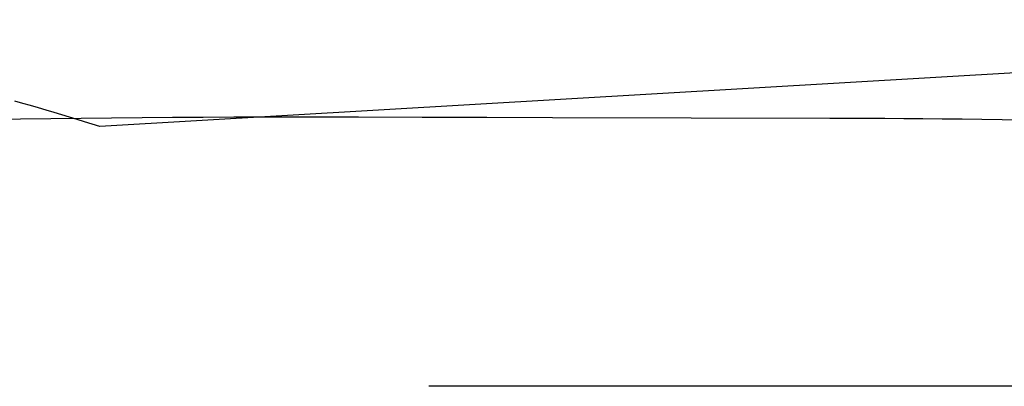
# Model space of a CAD drawing. Extents: x 20 to 2610, y 20 to 2421.
# Drawn here: x 1727 to 1809, y 1558 to 1589 of the extents above; entities that cross this region are included whole.
import ezdxf

# ---------------------------------------------------------------- set-up
doc = ezdxf.new("R2010")
doc.units = 0
doc.layers.get('0').update_dxf_attribs({"color": 3, "linetype": 'CONTINUOUS'})
doc.layers.add('CSLAYER3', color=3, linetype='CONTINUOUS')

# ---------------------------------------------------------------- blocks, each defined once
blk = doc.blocks.new('BLKF017')
at = {"layer": 'CSLAYER3', "color": 7, "linetype": 'CONTINUOUS'}
for p, q in [((1886.019857, 1588.537134), (1733.931669, 1579.607342)), ((1727.50247, 1581.545558), (1726.840375, 1581.731998)), ((1728.161157, 1581.357769), (1727.50247, 1581.545558)), ((1728.816411, 1581.168634), (1728.161157, 1581.357769)), ((1729.468205, 1580.978156), (1728.816411, 1581.168634)), ((1730.116512, 1580.786335), (1729.468205, 1580.978156)), ((1730.761306, 1580.593174), (1730.116512, 1580.786335)), ((1731.402562, 1580.398676), (1730.761306, 1580.593174)), ((1732.040252, 1580.202841), (1731.402562, 1580.398676)), ((1732.674351, 1580.005672), (1732.040252, 1580.202841)), ((1733.304832, 1579.807172), (1732.674351, 1580.005672)), ((1733.931669, 1579.607342), (1733.304832, 1579.807172)), ((1822.262405, 1557.914178), (1761.430272, 1557.914178))]:
    blk.add_line(p, q, dxfattribs=at)
at = {"layer": 'CSLAYER3', "color": 3, "linetype": 'CONTINUOUS'}
for p, q in [((1886.019857, 1588.537134), (1733.931669, 1579.607342)), ((1886.019857, 1588.537134), (1733.931669, 1579.607342)), ((1727.50247, 1581.545558), (1726.840375, 1581.731998)), ((1727.50247, 1581.545558), (1726.840375, 1581.731998)), ((1728.161157, 1581.357769), (1727.50247, 1581.545558)), ((1728.161157, 1581.357769), (1727.50247, 1581.545558)), ((1728.816411, 1581.168634), (1728.161157, 1581.357769)), ((1728.816411, 1581.168634), (1728.161157, 1581.357769)), ((1729.468205, 1580.978156), (1728.816411, 1581.168634)), ((1729.468205, 1580.978156), (1728.816411, 1581.168634)), ((1730.116512, 1580.786335), (1729.468205, 1580.978156)), ((1730.116512, 1580.786335), (1729.468205, 1580.978156)), ((1730.761306, 1580.593174), (1730.116512, 1580.786335)), ((1730.761306, 1580.593174), (1730.116512, 1580.786335)), ((1731.402562, 1580.398676), (1730.761306, 1580.593174)), ((1731.402562, 1580.398676), (1730.761306, 1580.593174)), ((1727.31776, 1580.223213), (1724.783875, 1580.178168)), ((1729.851073, 1580.26214), (1727.31776, 1580.223213)), ((1732.385582, 1580.295301), (1729.851073, 1580.26214)), ((1732.040252, 1580.202841), (1731.402562, 1580.398676)), ((1732.040252, 1580.202841), (1731.402562, 1580.398676)), ((1732.674351, 1580.005672), (1732.040252, 1580.202841)), ((1732.674351, 1580.005672), (1732.040252, 1580.202841)), ((1734.923057, 1580.32305), (1732.385582, 1580.295301)), ((1733.304832, 1579.807172), (1732.674351, 1580.005672)), ((1733.304832, 1579.807172), (1732.674351, 1580.005672)), ((1733.931669, 1579.607342), (1733.304832, 1579.807172)), ((1733.931669, 1579.607342), (1733.304832, 1579.807172)), ((1737.465266, 1580.345737), (1734.923057, 1580.32305)), ((1740.013977, 1580.363716), (1737.465266, 1580.345737)), ((1742.570959, 1580.377338), (1740.013977, 1580.363716)), ((1745.137981, 1580.386957), (1742.570959, 1580.377338)), ((1747.716811, 1580.392923), (1745.137981, 1580.386957)), ((1750.309218, 1580.39559), (1747.716811, 1580.392923)), ((1752.916971, 1580.395309), (1750.309218, 1580.39559)), ((1755.541837, 1580.392434), (1752.916971, 1580.395309)), ((1760.849987, 1580.380307), (1755.541837, 1580.392434)), ((1766.247815, 1580.362026), (1760.849987, 1580.380307)), ((1771.749471, 1580.340411), (1766.247815, 1580.362026)), ((1794.912367, 1580.2875), (1771.749471, 1580.340411)), ((1796.41584, 1580.286016), (1794.912367, 1580.2875)), ((1797.944268, 1580.281591), (1796.41584, 1580.286016)), ((1799.497158, 1580.274267), (1797.944268, 1580.281591)), ((1801.074016, 1580.264085), (1799.497158, 1580.274267)), ((1802.674351, 1580.251087), (1801.074016, 1580.264085)), ((1804.29767, 1580.235314), (1802.674351, 1580.251087)), ((1805.943479, 1580.216809), (1804.29767, 1580.235314)), ((1807.611286, 1580.195611), (1805.943479, 1580.216809)), ((1809.300598, 1580.171764), (1807.611286, 1580.195611)), ((1811.010923, 1580.145309), (1809.300598, 1580.171764)), ((1822.262405, 1557.914178), (1761.430272, 1557.914178))]:
    blk.add_line(p, q, dxfattribs=at)

msp = doc.modelspace()

# ---------------------------------------------------------------- block references
msp.add_blockref('BLKF017', (0, 0))

doc.saveas('drawing.dxf')
